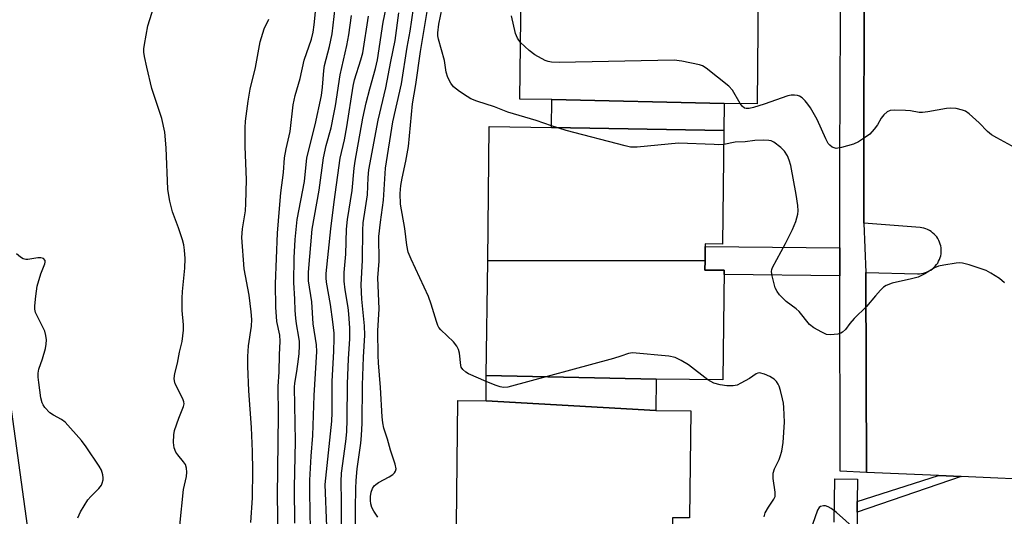
# Model space of a CAD drawing. Units: inches. Extents: x 1261766 to 1267766, y 541452 to 545452.
# Drawn here: x 1264097 to 1264357, y 541985 to 542116 of the extents above; entities that cross this region are included whole.
import ezdxf

# ---------------------------------------------------------------- set-up
doc = ezdxf.new("R2010")
doc.units = ezdxf.units.IN
doc.header["$MEASUREMENT"] = 0
for name, color, linetype in [('BLDG-Footprint', 5, 'Continuous'), ('TRANS-Non Street Sidewalk', 7, 'Continuous'), ('TRANS-Parking Lot', 4, 'Continuous'), ('TRANS-Street Sidewalk', 7, 'Continuous'), ('Undefined', 1, 'Continuous')]:
    doc.layers.add(name, color=color, linetype=linetype)

msp = doc.modelspace()

# ---------------------------------------------------------------- linework, layer by layer
at = {"layer": 'BLDG-Footprint'}
for points, elevation in [([(1264287.06, 542127.15), (1264287.03, 542123.8), (1264292.12, 542123.74), (1264291.78, 542094.2), (1264283.13, 542094.3), (1264237.63, 542095.3), (1264229.23, 542095.4), (1264229.56, 542123.93), (1264235.02, 542123.86), (1264235.06, 542127.51)], 490.13), ([(1264283.13, 542094.3), (1264283.04, 542087.1), (1264237.55, 542087.95), (1264237.63, 542095.3)], 488.86), ([(1264237.55, 542087.95), (1264283.04, 542087.1), (1264282.69, 542057.17), (1264278.13, 542057.22), (1264278.07, 542052.79), (1264220.72, 542052.78), (1264221.13, 542088.15)], 487.79), ([(1264265.16, 542021.51), (1264220.36, 542022.49), (1264220.72, 542052.78), (1264278.07, 542052.79), (1264278.04, 542050.3), (1264283.14, 542050.24), (1264282.8, 542021.3)], 486.83), ([(1264265.16, 542021.51), (1264265.07, 542013.27), (1264220.28, 542015.79), (1264220.36, 542022.49)], 485.82), ([(1264220.28, 542015.79), (1264265.07, 542013.27), (1264274.29, 542013.16), (1264273.96, 541984.88), (1264269.51, 541984.93), (1264269.47, 541980.69), (1264217.08, 541980.53), (1264217.11, 541983.1), (1264212.45, 541983.15), (1264212.84, 542015.88)], 485.6)]:
    msp.add_lwpolyline(points, close=True, dxfattribs=dict(at, elevation=elevation))
at = {"layer": 'TRANS-Non Street Sidewalk'}
for points in [[(1264313.67, 542056.18), (1264313.67, 542048.82), (1264283.13, 542049.12), (1264283.14, 542050.24), (1264278.05, 542050.3), (1264278.08, 542052.79), (1264278.12, 542056.54)], [(1264345.61, 541995.79), (1264318.19, 541986.43), (1264318.23, 541989.24), (1264339.7, 541996.05)]]:
    msp.add_lwpolyline(points, close=True, dxfattribs=at)
at = {"layer": 'TRANS-Parking Lot'}
msp.add_polyline3d([(1264368.95, 541994.75, 0), (1264345.61, 541995.79, 0), (1264339.7, 541996.05, 0), (1264320.64, 541996.9, 0), (1264320.64, 541996.91, 0), (1264320.53, 542049.55, 0), (1264320.53, 542049.62, 0), (1264334.16, 542049.33, 0), (1264334.68, 542049.34, 0), (1264335.2, 542049.4, 0), (1264335.71, 542049.5, 0), (1264336.21, 542049.64, 0), (1264336.7, 542049.83, 0), (1264337.17, 542050.06, 0), (1264337.62, 542050.32, 0), (1264338.04, 542050.62, 0), (1264338.44, 542050.96, 0), (1264338.81, 542051.33, 0), (1264339.14, 542051.73, 0), (1264339.44, 542052.16, 0), (1264339.7, 542052.62, 0), (1264339.92, 542053.09, 0), (1264340.1, 542053.58, 0), (1264340.24, 542054.08, 0), (1264340.33, 542054.6, 0), (1264340.38, 542055.12, 0), (1264340.38, 542055.64, 0), (1264340.34, 542056.16, 0), (1264340.26, 542056.67, 0), (1264340.13, 542057.18, 0), (1264339.96, 542057.67, 0), (1264339.75, 542058.15, 0), (1264339.49, 542058.61, 0), (1264339.2, 542059.04, 0), (1264338.87, 542059.45, 0), (1264338.51, 542059.82, 0), (1264338.12, 542060.17, 0), (1264337.7, 542060.48, 0), (1264337.26, 542060.75, 0), (1264336.79, 542060.99, 0), (1264336.31, 542061.18, 0), (1264335.81, 542061.33, 0), (1264335.3, 542061.44, 0), (1264334.78, 542061.5, 0), (1264319.98, 542062.68, 0), (1264320.01, 542140.5, 0)], dxfattribs=at)
at = {"layer": 'TRANS-Street Sidewalk'}
msp.add_lwpolyline([(1264444.65, 542166.92), (1264341.18, 542168.02), (1264339.52, 542168.49), (1264318.18, 542169.3), (1264318.09, 542145.26), (1264319.43, 542142.02), (1264320.01, 542140.5), (1264319.98, 542062.68), (1264320.53, 542049.62), (1264320.53, 542049.55), (1264320.64, 541996.91), (1264313.72, 541997.25), (1264313.67, 542048.82), (1264313.67, 542056.18), (1264313.65, 542079.64), (1264313.78, 542115.91), (1264313.8, 542120.8), (1264313.82, 542128.16), (1264313.99, 542173.67), (1264341.75, 542172.62), (1264358.6, 542172.56)], dxfattribs=at)
for points in [[(1264087.92, 542064.09, 0), (1264101.75, 541964.22, 0)], [(1264312.16, 541983.78, 0), (1264312.3, 541995.21, 0), (1264318.3, 541995.13, 0), (1264318.23, 541989.24, 0), (1264318.19, 541986.43, 0), (1264317.81, 541956.01, 0)]]:
    msp.add_polyline3d(points, dxfattribs=at)
at = {"layer": 'Undefined'}
for points, elevation in [([(1264165.46, 541980.63), (1264165.27, 541990.63), (1264165.52, 542012.05), (1264165.4, 542019.54), (1264165.69, 542023.47), (1264165.79, 542027.96), (1264166.01, 542031.52), (1264165.91, 542033.16), (1264165.08, 542036.76), (1264164.81, 542040.51), (1264164.74, 542046.66), (1264165.25, 542060.08), (1264165.75, 542066.56), (1264166.16, 542070.7), (1264166.83, 542076.04), (1264167.14, 542079.88), (1264167.57, 542082.33), (1264168.59, 542086.85), (1264169.43, 542093.93), (1264169.96, 542096.37), (1264171.28, 542100.83), (1264172.31, 542105.72), (1264174.23, 542111.23), (1264174.7, 542113.05), (1264174.98, 542114.99), (1264176.77, 542133.13)], 472), ([(1264220.34, 542020.94), (1264215.65, 542022.93), (1264214.92, 542023.37), (1264214.18, 542024.06), (1264213.76, 542024.68), (1264213.6, 542025.15), (1264213.27, 542028.36), (1264213.02, 542029.33), (1264212.6, 542030.26), (1264211.73, 542031.35), (1264208.36, 542034.56), (1264207.86, 542035.19), (1264207.6, 542035.64), (1264207.2, 542036.69), (1264205.85, 542041.34), (1264205.14, 542043.35), (1264200.52, 542053.21), (1264199.77, 542055.01), (1264199.38, 542056.88), (1264198.82, 542061.29), (1264197.7, 542067.69), (1264197.62, 542070.48), (1264197.81, 542072.62), (1264198.14, 542074.55), (1264199.14, 542079.07), (1264199.83, 542082.9), (1264200.87, 542094.14), (1264201.77, 542099.24), (1264202.98, 542107.97), (1264205.68, 542124.4)], 486), ([(1264139.53, 541982.92), (1264140.44, 541992.36), (1264141.22, 541995.86), (1264141.35, 541996.94), (1264141.25, 541997.99), (1264140.96, 541998.99), (1264140.5, 541999.72), (1264138.95, 542001.53), (1264138.47, 542002.22), (1264137.97, 542003.4), (1264137.82, 542004.79), (1264137.93, 542006.82), (1264138.12, 542007.97), (1264139.27, 542011.24), (1264140.49, 542014.26), (1264140.64, 542014.99), (1264140.57, 542015.52), (1264140.29, 542016.32), (1264138.3, 542020.3), (1264138.05, 542021.11), (1264138, 542021.66), (1264138.17, 542023.03), (1264138.84, 542025.73), (1264139.39, 542028.64), (1264140.1, 542031.43), (1264140.48, 542034.4), (1264140.5, 542035.87), (1264140.13, 542039.65), (1264140.09, 542042.87), (1264140.18, 542044.64), (1264140.8, 542050.83), (1264140.87, 542053.35), (1264140.77, 542055.53), (1264140.57, 542056.92), (1264140.23, 542058.32), (1264139.16, 542061.43), (1264137.55, 542065.7), (1264136.88, 542068.53), (1264136.49, 542070.54), (1264136.35, 542071.68), (1264135.93, 542082.59), (1264135.56, 542086.72), (1264134.71, 542090.3), (1264132.09, 542098.24), (1264130.77, 542103.83), (1264130.18, 542106.68), (1264130.03, 542107.83), (1264130.02, 542108.68), (1264130.15, 542109.83), (1264131.06, 542114.73), (1264133.27, 542121.79)], 468), ([(1264182.17, 541980.84), (1264182.18, 541989.23), (1264182.03, 541994.52), (1264182.18, 541996.7), (1264183.28, 542005.04), (1264183.52, 542007.61), (1264183.63, 542010.86), (1264183.73, 542020.32), (1264184.01, 542026.86), (1264184.33, 542032.19), (1264184.33, 542034.98), (1264184.09, 542038.73), (1264183.87, 542040.42), (1264183.08, 542045.09), (1264182.86, 542047.4), (1264182.89, 542049.63), (1264183.28, 542054.52), (1264183.5, 542061.07), (1264183.7, 542063.68), (1264185, 542071.27), (1264185.51, 542077.21), (1264185.76, 542079.07), (1264187.82, 542090.43), (1264188.69, 542094.41), (1264189.64, 542098.15), (1264191.12, 542103.51), (1264191.66, 542105.79), (1264193.13, 542115.74), (1264194.78, 542123.69)], 480), ([(1264237.55, 542088.39), (1264233.48, 542089.74), (1264226.05, 542091.96), (1264222.55, 542093.34), (1264217.89, 542094.87), (1264216.29, 542095.49), (1264215.27, 542096.09), (1264213.29, 542097.43), (1264211.66, 542098.69), (1264210.97, 542099.59), (1264210.21, 542101.12), (1264209.8, 542102.51), (1264209.34, 542105.58), (1264207.72, 542111.22), (1264207.59, 542112.08), (1264207.56, 542112.95), (1264207.83, 542115.23), (1264209.15, 542121.53)], 488), ([(1264169.87, 541983.5), (1264169.76, 541992.9), (1264169.99, 542005.16), (1264169.72, 542019.39), (1264169.82, 542020.45), (1264170.38, 542023.54), (1264170.84, 542026.76), (1264170.99, 542028.3), (1264171.06, 542030.29), (1264171.03, 542031.42), (1264170.91, 542032.57), (1264170.25, 542036.15), (1264170.07, 542037.58), (1264169.92, 542039.62), (1264169.85, 542042.59), (1264169.53, 542047.04), (1264169.62, 542053.54), (1264169.92, 542058.33), (1264170.43, 542063.69), (1264172.37, 542073.69), (1264172.96, 542079.93), (1264175.21, 542088.65), (1264176.84, 542096.36), (1264177.17, 542098.55), (1264177.5, 542102.94), (1264177.68, 542104.25), (1264179, 542109.28), (1264179.73, 542112.64), (1264180.47, 542119.53)], 474), ([(1264158.25, 541983.67), (1264158.64, 541990.18), (1264158.75, 541997.37), (1264158.65, 542002.41), (1264158.4, 542008.73), (1264157.66, 542018.4), (1264157.44, 542024.92), (1264157.47, 542027.53), (1264157.63, 542030.33), (1264158.38, 542035.54), (1264158.46, 542037.25), (1264158.31, 542039.29), (1264157.83, 542043.69), (1264156.5, 542050.67), (1264155.87, 542058.94), (1264156, 542061.16), (1264156.78, 542065.97), (1264156.95, 542067.89), (1264157.07, 542074.15), (1264156.73, 542082.89), (1264156.73, 542087.83), (1264156.86, 542089.6), (1264157.52, 542094.92), (1264158.05, 542098.06), (1264159.47, 542103.79), (1264160.66, 542110.57), (1264161.74, 542113.96), (1264162.95, 542116.54)], 470), ([(1264173.95, 541981.78), (1264173.77, 541991.62), (1264173.79, 541994.87), (1264174.12, 542001.17), (1264174.55, 542006.63), (1264174.92, 542017.18), (1264175.64, 542028.8), (1264175.53, 542030.55), (1264174.71, 542036.09), (1264174.34, 542041.96), (1264173.4, 542047.45), (1264173.4, 542049.73), (1264174.37, 542061.14), (1264176.3, 542071.4), (1264177.38, 542079.88), (1264178.14, 542083.16), (1264179.38, 542087.81), (1264180.17, 542091.41), (1264180.6, 542093.68), (1264181.83, 542101.79), (1264183.58, 542109.54), (1264184.1, 542112.38), (1264184.77, 542117.47)], 476), ([(1264178.32, 541982.62), (1264177.85, 541993.68), (1264179.63, 542010.45), (1264179.71, 542012.62), (1264179.73, 542020.89), (1264180.15, 542028.92), (1264180.23, 542032.24), (1264180.19, 542033.63), (1264179.9, 542036.67), (1264179.22, 542041.19), (1264178.18, 542047.07), (1264178.08, 542048.25), (1264178.08, 542049.44), (1264179.32, 542061.18), (1264180.24, 542068.27), (1264181.81, 542079.81), (1264182.91, 542084.65), (1264183.59, 542088.1), (1264185.23, 542098.86), (1264185.62, 542100.47), (1264187.27, 542105.76), (1264187.75, 542107.62), (1264189.31, 542117.29)], 478), ([(1264185.83, 541983.35), (1264185.82, 541987.36), (1264185.95, 541992.64), (1264186.04, 541994.74), (1264186.32, 541997.81), (1264187.27, 542004.66), (1264187.46, 542006.68), (1264187.59, 542009.86), (1264187.73, 542019.94), (1264187.97, 542027.33), (1264188.28, 542033.12), (1264188.19, 542035.61), (1264187.54, 542042.6), (1264187.36, 542046.4), (1264187.69, 542052.93), (1264187.75, 542060.79), (1264187.91, 542062.76), (1264188.52, 542066.69), (1264188.97, 542070.17), (1264189.15, 542074.75), (1264189.38, 542076.73), (1264191.82, 542089.84), (1264193.88, 542098.39), (1264195.13, 542105.34), (1264196.34, 542110.93), (1264197.3, 542118.17)], 482), ([(1264229.41, 542110.37), (1264228.56, 542111.5), (1264228.07, 542112.73), (1264226.97, 542117.38)], 490), ([(1264287.36, 542094.25), (1264285.28, 542097.75), (1264284.37, 542098.87), (1264278.37, 542103.56), (1264277.38, 542104.16), (1264276.57, 542104.45), (1264271.97, 542105.44), (1264269.93, 542105.71), (1264239.6, 542105.08), (1264237.53, 542105.13), (1264236.7, 542105.31), (1264235.9, 542105.6), (1264233.2, 542107.08), (1264231.62, 542108.23), (1264229.41, 542110.37)], 490), ([(1264359.91, 542082.56), (1264355.03, 542085.17), (1264353.63, 542086.03), (1264352.6, 542086.89), (1264350.38, 542089.15), (1264347.74, 542091.57), (1264346.79, 542092.24), (1264346.01, 542092.54), (1264344.33, 542092.92), (1264342.91, 542093.03), (1264341.76, 542092.9), (1264336.85, 542092.04), (1264335.41, 542091.88), (1264334.56, 542091.92), (1264332.26, 542092.31), (1264330.94, 542092.44), (1264328, 542092.53), (1264326.87, 542092.42), (1264326.13, 542092.06), (1264325.27, 542091.28), (1264324.56, 542090.35), (1264323.54, 542088.59), (1264322.69, 542087.47), (1264321.56, 542086.21), (1264320.44, 542085.34), (1264318.51, 542084.13), (1264317.22, 542083.5), (1264314.04, 542082.61), (1264312.62, 542082.42), (1264312.09, 542082.53), (1264311.61, 542082.76), (1264310.95, 542083.27), (1264310.59, 542083.7), (1264309.9, 542084.97), (1264307.62, 542090.01), (1264305.87, 542093.09), (1264305.22, 542094.07), (1264304.49, 542094.95), (1264303.69, 542095.74), (1264303.02, 542096.19), (1264302.5, 542096.35), (1264301.65, 542096.45), (1264300.78, 542096.43), (1264299.93, 542096.3), (1264293.69, 542094.09), (1264290.86, 542093.19), (1264289.74, 542092.92), (1264288.94, 542092.91), (1264288.47, 542093.07), (1264287.88, 542093.57), (1264287.36, 542094.25)], 490), ([(1264283, 542083.47), (1264281.6, 542083.39), (1264280.43, 542083.41), (1264271.06, 542083.81), (1264260.19, 542082.76), (1264258.44, 542082.76), (1264257, 542083.06), (1264241.46, 542087.12), (1264237.55, 542088.39)], 488), ([(1264357.04, 542046.96), (1264355.74, 542048.1), (1264353.51, 542049.52), (1264352.22, 542050.18), (1264347.72, 542051.65), (1264346.03, 542052.12), (1264345.17, 542052.21), (1264344.29, 542052.15), (1264341.07, 542051.64), (1264339.63, 542051.34), (1264338.56, 542050.9), (1264336.08, 542049.31), (1264334.29, 542048.47), (1264332.57, 542047.99), (1264327.45, 542046.85), (1264325.83, 542046.26), (1264325.14, 542045.79), (1264324.34, 542045), (1264323.01, 542043.5), (1264320.67, 542040.66), (1264317.4, 542037.54), (1264316.23, 542036.2), (1264315.08, 542034.63), (1264314.35, 542033.89), (1264313.9, 542033.63), (1264313.12, 542033.4), (1264311.17, 542033.18), (1264310.14, 542033.31), (1264308.85, 542033.88), (1264306.81, 542035.09), (1264305.64, 542035.96), (1264302.92, 542039.36), (1264302.08, 542040.09), (1264299.51, 542041.98), (1264297.75, 542043.76), (1264297.09, 542044.63), (1264296.61, 542045.59), (1264295.77, 542048.75), (1264295.63, 542049.9), (1264295.7, 542050.44), (1264295.88, 542050.96), (1264299.32, 542057.34), (1264301.15, 542060.98), (1264302.05, 542063.16), (1264302.54, 542065.09), (1264302.6, 542065.94), (1264302.54, 542067.35), (1264302.15, 542070.24), (1264300.71, 542077.91), (1264300.28, 542079.33), (1264299.8, 542080.41), (1264299, 542081.66), (1264298.02, 542082.69), (1264296.2, 542084.02), (1264295.47, 542084.38), (1264294.93, 542084.5), (1264293.52, 542084.59), (1264291.23, 542084.54), (1264288.61, 542084.17), (1264286.05, 542084.04), (1264283, 542083.47)], 488), ([(1264112.57, 541984.96), (1264113.28, 541986.48), (1264115.24, 541989.67), (1264116, 541990.56), (1264118.11, 541992.66), (1264118.81, 541993.57), (1264119.03, 541994.1), (1264119.23, 541994.93), (1264119.29, 541995.5), (1264119.2, 541996.29), (1264118.8, 541997.53), (1264118.25, 541998.53), (1264114.78, 542003.69), (1264113.53, 542005.33), (1264109.2, 542010.18), (1264108.3, 542010.9), (1264106.19, 542011.97), (1264105.24, 542012.62), (1264103.88, 542014.06), (1264103.4, 542014.75), (1264103.15, 542015.25), (1264102.82, 542016.63), (1264102.28, 542020.64), (1264102.13, 542022.06), (1264102.12, 542023.11), (1264102.31, 542024.14), (1264103.24, 542026.88), (1264104.03, 542029.62), (1264104.26, 542030.72), (1264104.29, 542031.88), (1264104.15, 542033.04), (1264103.84, 542034.14), (1264101.46, 542039.1), (1264101.27, 542039.95), (1264101.22, 542040.84), (1264101.47, 542043.45), (1264101.88, 542046.03), (1264102.83, 542049.29), (1264103.86, 542051.92), (1264103.97, 542052.4), (1264103.95, 542052.84), (1264103.54, 542053.33), (1264102.85, 542053.55), (1264102.02, 542053.51), (1264099.39, 542053.1), (1264098.85, 542053.12), (1264098.14, 542053.29), (1264097.45, 542053.67), (1264096.37, 542054.57)], 466), ([(1264278.8, 542021.35), (1264273.68, 542025.33), (1264271.8, 542026.48), (1264270.14, 542027.25), (1264268.49, 542027.59), (1264258.95, 542028.42), (1264257.91, 542028.3), (1264255.87, 542027.57), (1264253.88, 542026.98), (1264226.02, 542019.43), (1264224.88, 542019.32), (1264224.05, 542019.47), (1264222.68, 542019.95), (1264220.34, 542020.94)], 486)]:
    msp.add_lwpolyline(points, dxfattribs=dict(at, elevation=elevation))
for points in [[(1264191.75, 541985.13, 484), (1264190.65, 541986.66, 484), (1264190.18, 541987.61, 484), (1264189.87, 541988.62, 484), (1264189.79, 541989.45, 484), (1264189.82, 541990.57, 484), (1264189.99, 541991.66, 484), (1264190.36, 541992.68, 484), (1264190.79, 541993.35, 484), (1264191.17, 541993.74, 484), (1264191.88, 541994.23, 484), (1264194.76, 541995.77, 484), (1264195.73, 541996.39, 484), (1264196.13, 541996.78, 484), (1264196.42, 541997.21, 484), (1264196.56, 541997.81, 484), (1264196.32, 541999.1, 484), (1264195.11, 542002.8, 484), (1264194.33, 542005.65, 484), (1264193.29, 542008.62, 484), (1264193.03, 542009.97, 484), (1264192.89, 542011.54, 484), (1264192.42, 542019.31, 484), (1264191.89, 542025.81, 484), (1264191.81, 542027.8, 484), (1264191.74, 542034.3, 484), (1264192.1, 542040.09, 484), (1264191.76, 542048.24, 484), (1264192.07, 542052.65, 484), (1264192.04, 542059.12, 484), (1264192.42, 542062.95, 484), (1264193.24, 542068.78, 484), (1264193.74, 542077.18, 484), (1264195.7, 542089.39, 484), (1264197.94, 542099.42, 484), (1264199.46, 542109.13, 484), (1264200.26, 542113.39, 484), (1264201.11, 542119.3, 484)], [(1264293.67, 541985.16, 486), (1264293.97, 541986.23, 486), (1264294.82, 541987.74, 486), (1264296.22, 541989.85, 486), (1264296.54, 541990.58, 486), (1264296.59, 541991.68, 486), (1264296.07, 541995.34, 486), (1264296.03, 541996.69, 486), (1264296.36, 541997.84, 486), (1264297.61, 542000.29, 486), (1264297.92, 542001.07, 486), (1264298.29, 542002.5, 486), (1264298.72, 542004.84, 486), (1264299, 542010.19, 486), (1264298.89, 542014.01, 486), (1264298.76, 542015.17, 486), (1264298.53, 542016.3, 486), (1264297.98, 542018.56, 486), (1264297.63, 542019.66, 486), (1264297.38, 542020.17, 486), (1264296.89, 542020.86, 486), (1264296.31, 542021.48, 486), (1264295.87, 542021.82, 486), (1264295.12, 542022.23, 486), (1264293.79, 542022.8, 486), (1264292.47, 542023.14, 486), (1264291.99, 542023.09, 486), (1264291.54, 542022.91, 486), (1264289.79, 542021.66, 486), (1264287.55, 542020.42, 486), (1264286.51, 542019.97, 486), (1264285.51, 542019.74, 486), (1264283.78, 542019.73, 486), (1264282.03, 542019.99, 486), (1264280.39, 542020.5, 486), (1264278.8, 542021.35, 486)], [(1264322.64, 541977.5, 486), (1264312.76, 541986.32, 486), (1264311.34, 541987.36, 486), (1264310.58, 541987.78, 486), (1264309.82, 541988.07, 486), (1264309.31, 541988.11, 486), (1264308.57, 541987.9, 486), (1264308.16, 541987.62, 486), (1264307.74, 541986.98, 486), (1264306.42, 541983.19, 486)]]:
    msp.add_polyline3d(points, dxfattribs=at)

doc.saveas('drawing.dxf')
